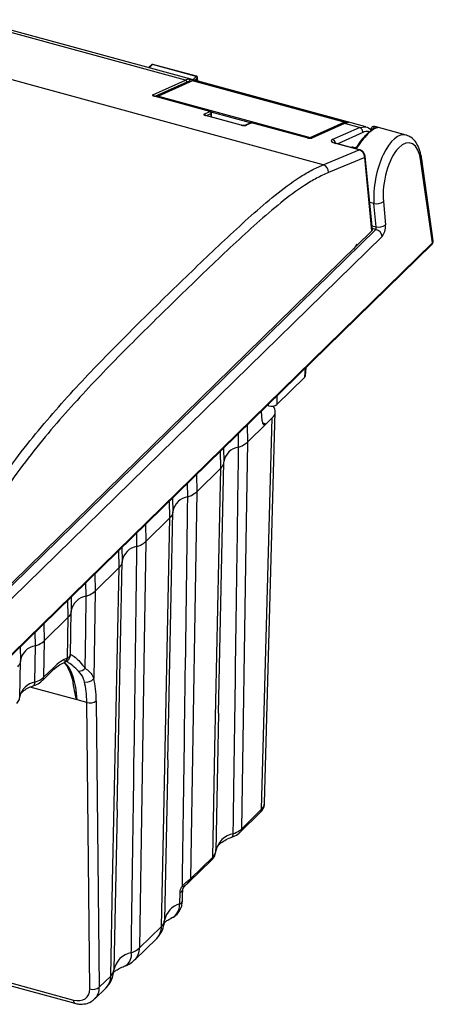
# Model space of a CAD drawing. Units: inches. Extents: x 0.4 to 16.6, y 0.2 to 10.8.
# Drawn here: x 2.7 to 3.9, y 2 to 5 of the extents above; entities that cross this region are included whole.
import ezdxf

# ---------------------------------------------------------------- set-up
doc = ezdxf.new("R2010")
doc.units = ezdxf.units.IN
doc.header["$MEASUREMENT"] = 0

msp = doc.modelspace()

# ---------------------------------------------------------------- linework, layer by layer
at = {"color": 7, "linetype": 'Continuous', "lineweight": 25}
for p, q in [((3.1939, 4.8302), (2.5363, 5.0089)), ((3.7375, 4.6895), (2.552, 5.0117)), ((3.6094, 4.5755), (2.2564, 4.9432)), ((3.226, 4.841), (3.0947, 4.8766)), ((3.2274, 4.8415), (3.0961, 4.8772)), ((3.0955, 4.786), (3.1939, 4.8302)), ((3.2187, 4.8303), (3.6794, 4.7051)), ((3.2311, 4.8271), (3.2305, 4.8373)), ((3.2128, 4.8276), (3.1104, 4.7815)), ((3.215, 4.8277), (3.1125, 4.7817)), ((3.6723, 4.7034), (3.215, 4.8277)), ((3.6728, 4.7035), (3.2155, 4.8278)), ((3.2678, 4.7357), (3.0998, 4.7813)), ((3.2685, 4.7358), (3.1005, 4.7814)), ((3.1125, 4.7817), (3.5698, 4.6574)), ((3.2506, 4.7279), (3.2678, 4.7357)), ((3.3617, 4.6942), (3.2549, 4.7232)), ((3.3624, 4.6943), (3.2556, 4.7233)), ((3.2725, 4.7187), (3.2724, 4.7308)), ((3.3903, 4.7014), (3.3731, 4.6937)), ((3.3732, 4.6937), (3.3731, 4.6937)), ((3.3931, 4.7016), (3.3759, 4.6939)), ((3.5611, 4.656), (3.3931, 4.7016)), ((3.5618, 4.6561), (3.3938, 4.7017)), ((3.5698, 4.6574), (3.6723, 4.7034)), ((3.6707, 4.6997), (3.5723, 4.6555)), ((3.6735, 4.6999), (3.5752, 4.6557)), ((3.6364, 4.6512), (3.7183, 4.6877)), ((3.7183, 4.6877), (3.6735, 4.6999)), ((3.6828, 4.7029), (3.6828, 4.7029)), ((3.7528, 4.6811), (3.7523, 4.6755)), ((3.7641, 4.69), (3.7686, 4.6887)), ((3.8589, 4.6647), (3.7685, 4.6892)), ((3.5723, 4.6555), (3.5724, 4.6555)), ((3.7172, 4.6204), (3.6473, 4.6394)), ((3.7189, 4.6206), (3.649, 4.6396)), ((3.705, 4.6265), (3.7005, 4.6277)), ((3.6094, 4.5755), (3.7172, 4.6204)), ((3.7341, 4.5974), (3.6252, 4.5521)), ((3.7558, 4.3761), (3.7341, 4.5974)), ((3.7573, 4.3796), (3.7356, 4.6009)), ((3.9407, 4.3463), (3.906, 4.592)), ((3.9383, 4.3402), (3.9037, 4.5856)), ((3.7683, 4.3884), (3.7621, 4.4587)), ((3.7904, 4.4648), (3.7966, 4.3945)), ((2.5149, 3.1649), (3.7558, 4.3761)), ((2.5212, 3.1642), (3.7679, 4.381)), ((3.7864, 4.3595), (2.5397, 3.1427)), ((2.5447, 2.9771), (3.9369, 4.3359)), ((2.5461, 2.9814), (3.9383, 4.3402)), ((3.5558, 3.9407), (3.5575, 3.9656)), ((3.5534, 3.936), (3.4691, 3.8538)), ((3.4443, 3.8498), (3.4401, 3.851)), ((3.425, 3.8049), (3.423, 3.8343)), ((3.4325, 2.6545), (3.4647, 3.8322)), ((3.381, 3.741), (3.4376, 3.7962)), ((3.4234, 2.6363), (3.4556, 3.8138)), ((3.4556, 3.8138), (3.4376, 3.7962)), ((3.3085, 3.7226), (3.3093, 3.6821)), ((3.2939, 2.925), (3.3094, 3.6808)), ((3.2279, 3.5915), (3.3003, 3.6622)), ((3.1554, 3.5731), (3.1562, 3.5326)), ((3.141, 2.7846), (3.1563, 3.5313)), ((3.0747, 3.4421), (3.1471, 3.5127)), ((3.0023, 3.4237), (3.0031, 3.3832)), ((2.9879, 2.6352), (3.0032, 3.3819)), ((2.9216, 3.2926), (2.994, 3.3633)), ((2.9216, 3.2926), (2.9175, 3.0298)), ((2.8492, 3.2743), (2.85, 3.2337)), ((2.8473, 3.1011), (2.85, 3.2323)), ((2.7685, 3.1432), (2.8409, 3.2138)), ((2.8384, 3.0914), (2.8409, 3.2138)), ((2.7685, 3.1432), (2.7668, 3.0334)), ((2.696, 3.1248), (2.6969, 3.0843)), ((2.7403, 3.0184), (2.7418, 3.1281)), ((2.6946, 2.9726), (2.6969, 3.0829)), ((2.8473, 3.1018), (2.8476, 3.1018)), ((2.7629, 3.0238), (2.7932, 3.0534)), ((2.7668, 3.0334), (2.7971, 3.0631)), ((2.8673, 2.9658), (2.7264, 3.004)), ((2.7356, 3.008), (2.7354, 3.0079)), ((2.8968, 2.9577), (2.8673, 2.9658)), ((2.9251, 2.9629), (2.9345, 2.1011)), ((2.9061, 2.0959), (2.8968, 2.9577)), ((3.141, 2.7851), (3.1311, 2.3026)), ((2.9878, 2.6356), (2.978, 2.1532)), ((3.3588, 2.5673), (3.4195, 2.6266)), ((3.3627, 2.577), (3.4234, 2.6363)), ((3.2095, 2.4275), (3.2763, 2.4927)), ((3.2056, 2.4179), (3.2724, 2.4831)), ((3.2053, 2.4239), (3.2095, 2.4275)), ((3.1769, 2.3515), (3.1781, 2.3866)), ((1.8562, 2.3344), (2.8565, 2.0625)), ((1.8605, 2.3246), (2.8607, 2.0528)), ((3.0555, 2.2192), (3.122, 2.2841)), ((3.0409, 2.1829), (3.1074, 2.2478)), ((2.9345, 2.1011), (2.9689, 2.1346)), ((2.9207, 2.0656), (2.9543, 2.0984))]:
    msp.add_line(p, q, dxfattribs=at)
at = {"color": 8, "linetype": 'Continuous', "lineweight": 25}
for p, q in [((3.2306, 4.8273), (3.2302, 4.8363)), ((3.1979, 4.8242), (3.1019, 4.781)), ((3.2082, 4.8255), (3.2083, 4.8269)), ((3.2718, 4.7294), (3.2571, 4.7229)), ((3.3898, 4.7012), (3.2717, 4.7333)), ((3.2719, 4.7189), (3.2718, 4.7294)), ((3.7183, 4.6877), (3.7376, 4.6894)), ((3.7282, 4.6722), (3.6528, 4.6385)), ((3.7621, 4.4587), (3.7492, 4.4622)), ((3.7561, 4.3917), (3.7683, 4.3884)), ((3.7679, 4.381), (3.7569, 4.384)), ((3.5534, 3.936), (3.5553, 3.9634)), ((3.4443, 3.8498), (3.4445, 3.8553)), ((3.4697, 3.8799), (3.4691, 3.8538)), ((3.3802, 3.7925), (3.381, 3.741)), ((3.4259, 3.7994), (3.4376, 3.7962)), ((3.3542, 3.7259), (3.3537, 3.7667)), ((3.3003, 3.6622), (3.2992, 3.7135)), ((3.2011, 3.5764), (3.2006, 3.6172)), ((3.2271, 3.6431), (3.2279, 3.5915)), ((3.1471, 3.5127), (3.1461, 3.5641)), ((3.048, 3.427), (3.0475, 3.4678)), ((3.0739, 3.4937), (3.0747, 3.4421)), ((2.994, 3.3633), (2.993, 3.4146)), ((2.8949, 3.2776), (2.8943, 3.3183)), ((2.9208, 3.3442), (2.9216, 3.2926)), ((2.8409, 3.2138), (2.8399, 3.2652)), ((2.7677, 3.1948), (2.7685, 3.1432)), ((2.7418, 3.1281), (2.7412, 3.1689))]:
    msp.add_line(p, q, dxfattribs=at)
at = {"color": 8, "linetype": 'Continuous', "lineweight": 25, "flags": 128}
for points in [[(3.216, 4.8276), (3.2165, 4.8286), (3.2171, 4.8293), (3.2176, 4.8299), (3.2182, 4.8303), (3.2187, 4.8303)], [(3.215, 4.8277), (3.2153, 4.8278), (3.2155, 4.8278)], [(3.2678, 4.7357), (3.2682, 4.7358), (3.2685, 4.7358)], [(3.3931, 4.7016), (3.3935, 4.7017), (3.3938, 4.7017)], [(3.6723, 4.7034), (3.6726, 4.7035), (3.6728, 4.7035)], [(3.6828, 4.7029), (3.6833, 4.7029), (3.6842, 4.7027)], [(3.649, 4.6396), (3.6482, 4.6396), (3.6473, 4.6394)], [(3.7189, 4.6206), (3.7181, 4.6206), (3.7172, 4.6204)], [(3.7101, 4.3363), (3.7079, 4.3316), (3.7001, 4.3218)], [(2.8565, 2.0625), (2.8567, 2.0594), (2.8573, 2.0568), (2.8583, 2.0548), (2.8595, 2.0534), (2.8607, 2.0528)]]:
    msp.add_lwpolyline(points, dxfattribs=at)
at = {"color": 7, "linetype": 'Continuous', "lineweight": 25, "flags": 128}
for points in [[(3.0998, 4.7813), (3.1002, 4.7814), (3.1005, 4.7814)], [(3.2549, 4.7232), (3.2553, 4.7233), (3.2556, 4.7233)], [(3.3617, 4.6942), (3.3621, 4.6943), (3.3624, 4.6943)], [(3.7528, 4.6811), (3.7528, 4.6811), (3.7527, 4.6814)], [(3.5618, 4.6561), (3.5615, 4.6561), (3.5611, 4.656)], [(3.381, 3.741), (3.3762, 3.439), (3.3627, 2.577)], [(3.2763, 2.4927), (3.283, 2.8199), (3.3003, 3.6622)], [(3.2279, 3.5915), (3.2231, 3.2896), (3.2095, 2.4275)], [(3.122, 2.2841), (3.1278, 2.5665), (3.1471, 3.5127)], [(3.0747, 3.4421), (3.07, 3.1401), (3.0555, 2.2192)], [(2.9689, 2.1346), (2.9747, 2.4171), (2.994, 3.3633)], [(2.8919, 3.0606), (2.8935, 3.1748), (2.8949, 3.2776)], [(3.2939, 2.9255), (3.2907, 2.7691), (3.2854, 2.5113)]]:
    msp.add_lwpolyline(points, dxfattribs=at)
at = {"color": 8, "linetype": 'Continuous', "lineweight": 25}
for centre, radius, start, end in [((3.0938, 4.8741), 0.00271, 70.0317, 128.4282), ((3.2292, 4.8373), 0.00134, 315.9226, 1.1512), ((3.2141, 4.8247), 0.00312, 74.0652, 113.8765), ((3.0939, 4.7806), 0.00563, 11.9384, 73.0417), ((3.1117, 4.7787), 0.00312, 74.0652, 113.8765), ((3.1155, 4.7776), 0.00499, 126.3129, 167.9594), ((3.2489, 4.7225), 0.00571, 11.9629, 72.6121), ((3.2706, 4.7308), 0.00182, 311.7621, 358.6232), ((3.3748, 4.6899), 0.00417, 74.083, 112.3885), ((3.392, 4.6976), 0.00416, 74.0652, 113.8765), ((3.6724, 4.6959), 0.00416, 74.0776, 113.864), ((3.6711, 4.6994), 0.00416, 22.0696, 73.2728), ((3.6809, 4.7008), 0.00456, 109.2404, 171.084), ((3.7561, 4.6827), 0.00366, 206.0852, 261.749), ((3.5721, 4.654), 0.00412, 123.7032, 162.9476), ((3.5686, 4.6534), 0.00412, 29.1771, 73.4147), ((3.574, 4.6517), 0.00417, 74.0946, 112.4295), ((3.6323, 4.6377), 0.0141, 11.4799, 72.9493), ((3.7008, 4.6251), 0.00264, 95.4545, 156.9315), ((3.7053, 4.6239), 0.00263, 95.0632, 157.0011), ((3.7313, 4.6007), 0.00432, 310.7345, 2.3504), ((3.898, 4.5913), 0.00807, 315.4029, 5.1362), ((3.9331, 4.3396), 0.00526, 315.9003, 7.4273), ((2.8205, 3.0938), 0.018, 292.2766, 352.2048), ((2.7837, 3.0629), 0.0135, 315.26, 0.7796), ((2.7533, 3.0333), 0.0135, 314.9604, 0.7878), ((2.7493, 2.9631), 0.0561, 99.251, 167.2453), ((2.7302, 3.0166), 0.0103, 302.2091, 10.0651), ((3.4099, 2.6361), 0.0135, 315.26, 0.7796), ((3.3274, 2.5611), 0.0107, 302.4809, 8.0951), ((3.3492, 2.5768), 0.0135, 315.0864, 0.7844), ((3.2629, 2.4926), 0.0135, 315.26, 0.7796), ((3.1624, 2.3755), 0.0378, 44.7691, 53.7242), ((3.1925, 2.4235), 0.0128, 309.1475, 1.8479), ((3.1961, 2.4274), 0.0135, 315.1636, 0.7823), ((3.1761, 2.3964), 0.0101, 281.5169, 349.6318), ((3.1749, 2.3613), 0.01, 281.962, 349.3235), ((3.0715, 2.2834), 0.0505, 315.26, 0.7796), ((2.993, 2.1984), 0.0385, 300.5275, 9.6856), ((3.005, 2.2185), 0.0505, 315.26, 0.7796), ((2.9184, 2.134), 0.0505, 315.26, 0.7796)]:
    msp.add_arc(centre, radius, start, end, dxfattribs=at)
at = {"color": 7, "linetype": 'Continuous', "lineweight": 25}
for centre, radius, start, end in [((3.1922, 4.8248), 0.00574, 354.1047, 72.5652), ((3.2031, 4.828), 0.00534, 348.1121, 71.9917), ((3.2249, 4.8364), 0.00471, 5.3577, 76.0704), ((3.2145, 4.824), 0.00394, 74.7955, 114.1979), ((3.112, 4.7779), 0.00394, 114.1979, 159.5765), ((3.2661, 4.7302), 0.00574, 352.2879, 72.5572), ((3.2671, 4.7307), 0.00525, 0.5496, 74.7955), ((3.3925, 4.6966), 0.00525, 74.7955, 114.1979), ((3.7678, 4.6836), 0.00741, 120.2057, 185.263), ((3.6022, 4.5536), 0.023, 356.245, 71.814), ((3.7695, 4.4933), 0.0354, 258.0051, 306.3438), ((3.7757, 4.423), 0.0354, 258.0051, 306.3438), ((3.7608, 4.3562), 0.0258, 7.5048, 74.0285), ((3.3623, 3.6727), 0.0538, 98.6167, 169.9933), ((3.2092, 3.5233), 0.0538, 98.6167, 169.9933), ((3.0561, 3.3738), 0.0538, 98.6167, 169.9933), ((2.9029, 3.2244), 0.0538, 98.6167, 169.9933), ((2.7498, 3.0749), 0.0538, 98.6167, 169.9933), ((2.8735, 3.076), 0.024, 267.011, 320.1653), ((2.8966, 3.0441), 0.0253, 254.5097, 325.6485), ((2.9062, 2.9866), 0.0304, 251.9429, 308.5797), ((3.3506, 2.4972), 0.0667, 100.8777, 167.7324), ((3.1928, 2.2908), 0.0628, 104.605, 169.1299), ((3.0524, 2.3042), 0.0787, 314.305, 358.8331), ((3.1044, 2.3043), 0.0268, 311.2134, 356.5022), ((3.0437, 2.1388), 0.0673, 100.9811, 167.629), ((3.0102, 2.2685), 0.067, 287.9861, 312.5063), ((2.9859, 2.2393), 0.0787, 289.7717, 314.305), ((2.8993, 2.1547), 0.0787, 314.305, 358.8331), ((2.9512, 2.1548), 0.0268, 311.2134, 356.5022), ((2.9155, 2.1248), 0.0304, 251.9429, 308.5797)]:
    msp.add_arc(centre, radius, start, end, dxfattribs=at)
for centre, major_axis, ratio, start_param, end_param in [((3.1806, 4.7003), (0.0308, 0.1321), 0.409573, 0.11967, 0.302537), ((3.1853, 4.6992), (0.0294, 0.1271), 0.409938, 0.119047, 0.301914), ((3.1049, 4.7835), (0.0106, -0.0013), 0.291805, 2.692221, 4.252402), ((3.2598, 4.7254), (0.0105, -0.0013), 0.294372, 2.690498, 4.261294), ((3.3666, 4.6964), (0.0105, -0.0013), 0.294372, 4.261294, 5.83209), ((3.6519, 4.5722), (0.0403, 0.1296), 0.389619, 0.148606, 0.331473), ((3.7283, 4.5515), (0.0406, 0.1376), 0.387382, 0.008386, 0.088536), ((3.5659, 4.6582), (0.0105, -0.0013), 0.296704, 4.270851, 5.831033), ((3.6596, 4.6449), (0.0263, -0.0033), 0.293749, 2.688354, 4.258998), ((3.8476, 4.5206), (0.0223, 0.1208), 0.442671, 5.359864, 8.41419), ((3.7156, 4.6009), (-0.0111, 0.0179), 0.824986, 4.066315, 5.553233), ((3.7659, 4.386), (-0.00111, 0.00556), 0.536537, 3.476717, 5.047514), ((3.7844, 4.3826), (0.0048, 0.0259), 0.442671, 3.701801, 5.272597), ((3.7442, 4.3793), (0.0132, 0), 0.513328, 5.800248, 6.334369), ((3.5348, 3.941), (0.021, 0), 0.514229, 5.797663, 6.247806), ((3.4529, 3.8582), (0.0184, 0), 0.515847, 4.228716, 5.79761), ((3.386, 3.8328), (0.0788, 0), 0.514909, 5.797639, 6.698159), ((3.4372, 3.8188), (0.0065, 0.0254), 0.40894, 2.248321, 3.731851), ((2.7928, 2.8213), (0.0786, 0.2724), 0.390965, 0.284024, 0.602863), ((2.7928, 2.8213), (0.0786, 0.2724), 0.390965, 5.367612, 5.689463), ((2.7742, 2.8266), (0.0731, 0.2521), 0.390233, 5.368084, 5.689935), ((2.855, 2.1106), (0.0422, -0.0395), 0.730413, 5.339918, 6.893261)]:
    msp.add_ellipse(centre, major_axis=major_axis, ratio=ratio, start_param=start_param, end_param=end_param, dxfattribs=at)
at = {"color": 8, "linetype": 'Continuous', "lineweight": 25}
for centre, major_axis, ratio, start_param, end_param in [((3.8291, 4.5241), (0.0279, 0.141), 0.43677, 6.238318, 8.42016), ((3.9197, 4.3447), (0.021, 0.0011), 0.524779, 5.773205, 6.329113), ((2.7452, 2.8345), (0.0646, 0.2544), 0.409381, 5.354672, 6.080706), ((3.3537, 2.6555), (0.0787, -0.0006), 0.513292, 5.801473, 6.272853), ((2.8648, 2.1211), (0.0569, -0.0545), 0.737917, 6.274887, 6.901192)]:
    msp.add_ellipse(centre, major_axis=major_axis, ratio=ratio, start_param=start_param, end_param=end_param, dxfattribs=at)
at = {"color": 7, "linetype": 'Continuous', "lineweight": 25}
for points, knots in [([(3.0921, 4.8762), (3.0912, 4.8754), (3.088, 4.8725), (3.0848, 4.8696), (3.0825, 4.8675)], [0, 0, 0, 0, 0.272574, 1, 1, 1, 1]), ([(3.0961, 4.8772), (3.0961, 4.8772), (3.0956, 4.8774), (3.0946, 4.8774), (3.0933, 4.877), (3.0925, 4.8766), (3.0922, 4.8762), (3.0921, 4.8762)], [0, 0, 0, 0, 0.022415, 0.366706, 0.669062, 0.943011, 1, 1, 1, 1]), ([(3.2047, 4.833), (3.2059, 4.8331), (3.2081, 4.8328), (3.2132, 4.8318), (3.2161, 4.831), (3.2187, 4.8303)], [0, 0, 0, 0, 0.5, 0.5, 1, 1, 1, 1]), ([(3.2305, 4.8373), (3.2305, 4.8373), (3.2305, 4.8379), (3.2303, 4.8389), (3.2296, 4.8402), (3.2285, 4.8411), (3.2277, 4.8414), (3.2273, 4.8415)], [0, 0, 0, 0, 0.026943, 0.279113, 0.551375, 0.806179, 1, 1, 1, 1]), ([(3.2302, 4.8363), (3.2302, 4.8364), (3.2301, 4.8365), (3.2301, 4.8365), (3.2301, 4.8366), (3.2301, 4.8367), (3.23, 4.8368), (3.23, 4.8369), (3.23, 4.8369), (3.2299, 4.837), (3.2299, 4.837), (3.2298, 4.837), (3.2297, 4.837), (3.2297, 4.8369), (3.2296, 4.8369), (3.2296, 4.8368)], [0, 0, 0, 0, 0.0000093626, 0.0000093626, 0.0000093626, 0.00002630436, 0.00002630436, 0.00002630436, 0.00004327612, 0.00004327612, 0.00004327612, 0.00006028363, 0.00006028363, 0.00006028363, 0.00007730212, 0.00007730212, 0.00007730212, 0.00007730212]), ([(3.1005, 4.7814), (3.0999, 4.7816), (3.0989, 4.7819), (3.098, 4.7823), (3.0977, 4.7825), (3.0978, 4.7825), (3.0978, 4.7825)], [0, 0, 0, 0, 0.396438, 0.718253, 0.973297, 1, 1, 1, 1]), ([(3.2556, 4.7233), (3.255, 4.7235), (3.2539, 4.7238), (3.2531, 4.7242), (3.2528, 4.7244), (3.2528, 4.7244), (3.2528, 4.7244)], [0, 0, 0, 0, 0.394235, 0.717256, 0.97396, 1, 1, 1, 1]), ([(3.3731, 4.6937), (3.373, 4.6937), (3.373, 4.6936), (3.3721, 4.6934), (3.3707, 4.6933), (3.3685, 4.6933), (3.3658, 4.6935), (3.3637, 4.6939), (3.3627, 4.6942), (3.3624, 4.6943)], [0, 0, 0, 0, 0.099611, 0.215118, 0.364745, 0.546318, 0.746791, 0.934249, 1, 1, 1, 1]), ([(3.6828, 4.7029), (3.6818, 4.7028), (3.6778, 4.7024), (3.6737, 4.7008), (3.6707, 4.6997)], [0, 0, 0, 0, 0.2508631, 1, 1, 1, 1]), ([(3.6794, 4.7051), (3.682, 4.7044), (3.6839, 4.7038), (3.6856, 4.703), (3.6854, 4.7028), (3.6842, 4.7027)], [0, 0, 0, 0, 0.5, 0.5, 1, 1, 1, 1]), ([(3.7726, 4.6867), (3.7719, 4.6865), (3.7704, 4.6863), (3.7682, 4.6856), (3.7658, 4.6847), (3.7635, 4.6836), (3.761, 4.6823), (3.7585, 4.6807), (3.756, 4.679), (3.7534, 4.677), (3.7507, 4.6748), (3.748, 4.6725), (3.7446, 4.6692), (3.7402, 4.6647), (3.7351, 4.6588), (3.7298, 4.6523), (3.7244, 4.6452), (3.719, 4.6375), (3.7154, 4.6319), (3.7136, 4.6291)], [0, 0, 0, 0, 0.046262, 0.092357, 0.138287, 0.184054, 0.229661, 0.275109, 0.3204, 0.365537, 0.410522, 0.455357, 0.500043, 0.582065, 0.664591, 0.747635, 0.831209, 0.915327, 1, 1, 1, 1]), ([(3.7282, 4.6722), (3.7287, 4.6754), (3.7278, 4.679), (3.7242, 4.6847), (3.7213, 4.6869), (3.7183, 4.6877)], [0, 0, 0, 0, 0.5, 0.5, 1, 1, 1, 1]), ([(3.7376, 4.6894), (3.7377, 4.6894), (3.7434, 4.69), (3.748, 4.6844), (3.7526, 4.6789)], [0, 0, 0, 0, 0.010287, 1, 1, 1, 1]), ([(3.7623, 4.6901), (3.7617, 4.6902), (3.7599, 4.6904), (3.757, 4.6892), (3.7545, 4.6869), (3.753, 4.6842), (3.753, 4.6822), (3.7529, 4.6814)], [0, 0, 0, 0, 0.125883, 0.374562, 0.60597, 0.834428, 1, 1, 1, 1]), ([(3.7604, 4.6829), (3.7592, 4.6832), (3.7579, 4.683), (3.7561, 4.6815), (3.7556, 4.6804), (3.7555, 4.6791)], [0, 0, 0, 0, 0.5, 0.5, 1, 1, 1, 1]), ([(3.769, 4.6887), (3.7683, 4.689), (3.7661, 4.6902), (3.7636, 4.6902), (3.7618, 4.6903)], [0, 0, 0, 0, 0.289438, 1, 1, 1, 1]), ([(3.7623, 4.6901), (3.7626, 4.6902), (3.7632, 4.6902), (3.7638, 4.6901), (3.7641, 4.69)], [0, 0, 0, 0, 0.490212, 1, 1, 1, 1]), ([(3.7686, 4.6887), (3.7706, 4.6882), (3.7721, 4.6877), (3.7734, 4.687), (3.7734, 4.6868), (3.7726, 4.6867)], [0, 0, 0, 0, 0.5, 0.5, 1, 1, 1, 1]), ([(3.5723, 4.6555), (3.5723, 4.6555), (3.5722, 4.6554), (3.5714, 4.6552), (3.57, 4.6551), (3.5678, 4.6551), (3.5651, 4.6553), (3.5631, 4.6557), (3.5621, 4.656), (3.5618, 4.6561)], [0, 0, 0, 0, 0.100721, 0.217553, 0.367593, 0.548376, 0.747407, 0.935724, 1, 1, 1, 1]), ([(3.7101, 4.6282), (3.7153, 4.6359), (3.7257, 4.6513), (3.7408, 4.668), (3.7518, 4.6777), (3.7567, 4.6795), (3.7577, 4.6799)], [0, 0, 0, 0, 0.3084961, 0.616516, 0.9245359, 1, 1, 1, 1]), ([(3.906, 4.592), (3.9053, 4.5965), (3.9031, 4.6097), (3.897, 4.6285), (3.8869, 4.6459), (3.8747, 4.6584), (3.8648, 4.6623), (3.8602, 4.664)], [0, 0, 0, 0, 0.130373, 0.384398, 0.616298, 0.82429, 1, 1, 1, 1]), ([(3.649, 4.6396), (3.6476, 4.64), (3.6449, 4.6408), (3.6427, 4.6418), (3.6419, 4.6424), (3.642, 4.6422), (3.6421, 4.6422)], [0, 0, 0, 0, 0.378432, 0.704628, 0.963023, 1, 1, 1, 1]), ([(3.7005, 4.6276), (3.7, 4.6278), (3.6984, 4.6283), (3.6962, 4.6282), (3.6948, 4.6274), (3.6944, 4.6272)], [0, 0, 0, 0, 0.243189, 0.775925, 1, 1, 1, 1]), ([(3.7105, 4.6294), (3.7104, 4.6292), (3.7102, 4.6288), (3.7095, 4.628), (3.7085, 4.6272), (3.7073, 4.6267), (3.7062, 4.6264), (3.7055, 4.6264), (3.7051, 4.6265), (3.7051, 4.6265), (3.705, 4.6265)], [0, 0, 0, 0, 0.151218, 0.306698, 0.482192, 0.666716, 0.801946, 0.908118, 0.988068, 1, 1, 1, 1]), ([(3.7101, 4.6282), (3.7101, 4.6288), (3.7103, 4.6293), (3.7117, 4.6296), (3.7127, 4.6295), (3.7136, 4.6291)], [0, 0, 0, 0, 0.5, 0.5, 1, 1, 1, 1]), ([(3.7356, 4.6009), (3.7351, 4.6032), (3.7342, 4.608), (3.7297, 4.6145), (3.7242, 4.6188), (3.7202, 4.6201), (3.7189, 4.6206)], [0, 0, 0, 0, 0.258095, 0.541627, 0.848615, 1, 1, 1, 1]), ([(2.4851, 3.3813), (2.5063, 3.4192), (2.5277, 3.4562), (2.5711, 3.5275), (2.593, 3.5619), (2.6373, 3.6277), (2.6598, 3.6591), (2.7051, 3.7195), (2.7281, 3.7483), (2.7973, 3.832), (2.8442, 3.8839), (2.9386, 3.9841), (2.9862, 4.0323), (3.0816, 4.1272), (3.1293, 4.1737), (3.2248, 4.2663), (3.2726, 4.3123), (3.3445, 4.3791), (3.3684, 4.401), (3.4164, 4.4436), (3.4405, 4.4643), (3.4887, 4.5031), (3.5129, 4.5212), (3.5492, 4.5446), (3.5612, 4.5518), (3.5793, 4.5615), (3.5853, 4.5645), (3.5944, 4.5688), (3.5974, 4.5702), (3.6019, 4.5722), (3.6034, 4.5729), (3.6064, 4.5742), (3.6079, 4.5748), (3.6094, 4.5755)], [0, 0, 0, 0, 0.0625, 0.0625, 0.125, 0.125, 0.1875, 0.1875, 0.25, 0.25, 0.375, 0.375, 0.5, 0.5, 0.625, 0.625, 0.75, 0.75, 0.8125, 0.8125, 0.875, 0.875, 0.9375, 0.9375, 0.96875, 0.96875, 0.984375, 0.984375, 0.992188, 0.992188, 0.996094, 0.996094, 1, 1, 1, 1]), ([(3.6252, 4.5521), (3.6131, 4.547), (3.601, 4.5412), (3.5769, 4.5283), (3.5649, 4.5211), (3.5289, 4.4977), (3.5049, 4.4797), (3.4571, 4.4412), (3.4332, 4.4206), (3.3855, 4.3783), (3.3617, 4.3565), (3.2903, 4.29), (3.2427, 4.2443), (3.1477, 4.1522), (3.1002, 4.1059), (3.0054, 4.0116), (2.9581, 3.9636), (2.8877, 3.8889), (2.8643, 3.8635), (2.8177, 3.8114), (2.7946, 3.7847), (2.7486, 3.7292), (2.7258, 3.7006), (2.6807, 3.6406), (2.6584, 3.6093), (2.6143, 3.5439), (2.5925, 3.5097), (2.5494, 3.4388), (2.5281, 3.402), (2.507, 3.3643)], [0, 0, 0, 0, 0.03125, 0.03125, 0.0625, 0.0625, 0.125, 0.125, 0.1875, 0.1875, 0.25, 0.25, 0.375, 0.375, 0.5, 0.5, 0.625, 0.625, 0.6875, 0.6875, 0.75, 0.75, 0.8125, 0.8125, 0.875, 0.875, 0.9375, 0.9375, 1, 1, 1, 1]), ([(3.9369, 4.3359), (3.938, 4.3372), (3.94, 4.3397), (3.9411, 4.3437), (3.9406, 4.3458), (3.9404, 4.3463)], [0, 0, 0, 0, 0.454659, 0.860952, 1, 1, 1, 1]), ([(3.3542, 3.7259), (3.3579, 3.7272), (3.3688, 3.7312), (3.3761, 3.7371), (3.381, 3.741)], [0, 0, 0, 0, 0.338152, 1, 1, 1, 1]), ([(3.338, 2.5626), (3.3385, 2.6014), (3.3416, 2.8188), (3.3456, 3.1003), (3.3504, 3.4493), (3.3528, 3.6197), (3.3542, 3.7259)], [0, 0, 0, 0, 0.100031, 0.560489, 0.72611, 1, 1, 1, 1]), ([(3.3093, 3.6821), (3.3092, 3.6797), (3.309, 3.6728), (3.3037, 3.6664), (3.3003, 3.6622)], [0, 0, 0, 0, 0.3381518, 1, 1, 1, 1]), ([(3.2011, 3.5764), (3.2048, 3.5778), (3.2157, 3.5818), (3.223, 3.5877), (3.2279, 3.5915)], [0, 0, 0, 0, 0.338152, 1, 1, 1, 1]), ([(3.1848, 2.4059), (3.1849, 2.4114), (3.1875, 2.5955), (3.193, 2.9857), (3.1983, 3.3703), (3.2011, 3.5764)], [0, 0, 0, 0, 0.014066, 0.471673, 1, 1, 1, 1]), ([(3.1562, 3.5326), (3.1561, 3.5303), (3.1559, 3.5234), (3.1506, 3.517), (3.1471, 3.5127)], [0, 0, 0, 0, 0.338152, 1, 1, 1, 1]), ([(3.048, 3.427), (3.0517, 3.4284), (3.0626, 3.4324), (3.0699, 3.4382), (3.0747, 3.4421)], [0, 0, 0, 0, 0.338152, 1, 1, 1, 1]), ([(3.0309, 2.2048), (3.0312, 2.2275), (3.0341, 2.4288), (3.0399, 2.8362), (3.0452, 3.2209), (3.048, 3.427)], [0, 0, 0, 0, 0.055731, 0.494, 1, 1, 1, 1]), ([(3.0031, 3.3832), (3.003, 3.3808), (3.0027, 3.3739), (2.9975, 3.3675), (2.994, 3.3633)], [0, 0, 0, 0, 0.3381518, 1, 1, 1, 1]), ([(2.8949, 3.2776), (2.8986, 3.2789), (2.9095, 3.2829), (2.9168, 3.2888), (2.9216, 3.2926)], [0, 0, 0, 0, 0.3381517, 1, 1, 1, 1]), ([(2.85, 3.2337), (2.8499, 3.2314), (2.8496, 3.2245), (2.8444, 3.2181), (2.8409, 3.2138)], [0, 0, 0, 0, 0.338152, 1, 1, 1, 1]), ([(2.7418, 3.1281), (2.7455, 3.1295), (2.7564, 3.1335), (2.7637, 3.1393), (2.7685, 3.1432)], [0, 0, 0, 0, 0.3381517, 1, 1, 1, 1]), ([(2.6969, 3.0843), (2.6968, 3.082), (2.6965, 3.0751), (2.6913, 3.0686), (2.6878, 3.0644)], [0, 0, 0, 0, 0.338152, 1, 1, 1, 1]), ([(2.8271, 3.0771), (2.8282, 3.0775), (2.8324, 3.0791), (2.8386, 3.0825), (2.8451, 3.0906), (2.8478, 3.098), (2.8471, 3.1017), (2.8469, 3.1024)], [0, 0, 0, 0, 0.122227, 0.466227, 0.719874, 0.946611, 1, 1, 1, 1]), ([(2.8384, 3.0914), (2.8419, 3.0937), (2.847, 3.0971), (2.8472, 3.1007), (2.8473, 3.1018)], [0, 0, 0, 0, 0.68946, 1, 1, 1, 1]), ([(2.7932, 3.0534), (2.7963, 3.0563), (2.805, 3.0644), (2.8168, 3.0725), (2.8243, 3.0758), (2.8272, 3.0771)], [0, 0, 0, 0, 0.246755, 0.702526, 1, 1, 1, 1]), ([(2.8283, 3.0776), (2.8285, 3.0774), (2.8322, 3.0745), (2.8392, 3.0641), (2.8447, 3.0509), (2.8475, 3.0441)], [0, 0, 0, 0, 0.030294, 0.508499, 1, 1, 1, 1]), ([(2.8898, 3.0197), (2.8891, 3.0226), (2.8859, 3.0343), (2.8781, 3.0444), (2.8722, 3.052)], [0, 0, 0, 0, 0.24571, 1, 1, 1, 1]), ([(2.8919, 3.0606), (2.8964, 3.0572), (2.9056, 3.0504), (2.9131, 3.04), (2.9163, 3.0326), (2.9175, 3.0298)], [0, 0, 0, 0, 0.374394, 0.761544, 1, 1, 1, 1]), ([(2.7354, 3.008), (2.7372, 3.0086), (2.7458, 3.0115), (2.7556, 3.0164), (2.7611, 3.0227), (2.7624, 3.0241)], [0, 0, 0, 0, 0.167869, 0.80327, 1, 1, 1, 1]), ([(2.7403, 3.0184), (2.7473, 3.0213), (2.7578, 3.0255), (2.7646, 3.0315), (2.7668, 3.0334)], [0, 0, 0, 0, 0.666127, 1, 1, 1, 1]), ([(2.8475, 3.0441), (2.8476, 3.0439), (2.8507, 3.0371), (2.8539, 3.0249), (2.8558, 3.0113), (2.8563, 3.0076)], [0, 0, 0, 0, 0.022598, 0.734828, 1, 1, 1, 1]), ([(2.6946, 2.9748), (2.6946, 2.9757), (2.6947, 2.9782), (2.6967, 2.9834), (2.7041, 2.9918), (2.7168, 3.0007), (2.7293, 3.0055), (2.7355, 3.0079)], [0, 0, 0, 0, 0.116819, 0.340982, 0.55265, 0.778738, 1, 1, 1, 1]), ([(2.8673, 2.9658), (2.8672, 2.9658), (2.8671, 2.9658), (2.8668, 2.9661), (2.8662, 2.9671), (2.8648, 2.9711), (2.8611, 2.9848), (2.8588, 2.9978), (2.8569, 3.0078)], [0, 0, 0, 0, 0.003962, 0.009148, 0.022226, 0.076752, 0.292702, 1, 1, 1, 1]), ([(2.6855, 2.9541), (2.689, 2.9584), (2.6942, 2.9647), (2.6945, 2.9716), (2.6946, 2.9739)], [0, 0, 0, 0, 0.666127, 1, 1, 1, 1]), ([(3.4195, 2.6266), (3.4219, 2.6293), (3.4275, 2.6357), (3.4323, 2.6457), (3.4319, 2.6527), (3.4318, 2.6547)], [0, 0, 0, 0, 0.346402, 0.805985, 1, 1, 1, 1]), ([(3.2854, 2.5114), (3.2855, 2.5126), (3.2858, 2.5162), (3.2887, 2.523), (3.2973, 2.533), (3.3113, 2.5428), (3.3247, 2.549), (3.3323, 2.5518), (3.3331, 2.5521)], [0, 0, 0, 0, 0.113826, 0.33445, 0.54267, 0.764944, 0.974911, 1, 1, 1, 1]), ([(3.333, 2.5522), (3.3348, 2.5528), (3.3434, 2.5559), (3.3526, 2.5606), (3.3575, 2.5666), (3.3584, 2.5676)], [0, 0, 0, 0, 0.183761, 0.858758, 1, 1, 1, 1]), ([(3.338, 2.5626), (3.3449, 2.5656), (3.3546, 2.5697), (3.3608, 2.5753), (3.3627, 2.577)], [0, 0, 0, 0, 0.705926, 1, 1, 1, 1]), ([(3.2722, 2.4832), (3.2736, 2.4846), (3.2786, 2.4893), (3.2834, 2.4968), (3.284, 2.5034), (3.2841, 2.5049)], [0, 0, 0, 0, 0.226046, 0.811634, 1, 1, 1, 1]), ([(3.2763, 2.4927), (3.2798, 2.497), (3.2847, 2.503), (3.2853, 2.5094), (3.2854, 2.5113)], [0, 0, 0, 0, 0.705926, 1, 1, 1, 1]), ([(3.1781, 2.3866), (3.1784, 2.3892), (3.179, 2.3945), (3.1817, 2.4012), (3.184, 2.4048), (3.1848, 2.4059)], [0, 0, 0, 0, 0.413192, 0.813346, 1, 1, 1, 1]), ([(3.1848, 2.4059), (3.1879, 2.4089), (3.1944, 2.4152), (3.2013, 2.4208), (3.2047, 2.4234), (3.2053, 2.4239)], [0, 0, 0, 0, 0.429438, 0.886845, 1, 1, 1, 1]), ([(3.186, 2.3947), (3.186, 2.3947), (3.186, 2.3949), (3.1862, 2.3964), (3.187, 2.3984), (3.188, 2.4005), (3.1889, 2.4016), (3.1893, 2.4021)], [0, 0, 0, 0, 0.093192, 0.350749, 0.593126, 0.840487, 1, 1, 1, 1]), ([(3.1893, 2.402), (3.1899, 2.4029), (3.1921, 2.4057), (3.1958, 2.4094), (3.1992, 2.4124), (3.2003, 2.4133), (3.2006, 2.4135)], [0, 0, 0, 0, 0.16055, 0.559518, 0.859057, 1, 1, 1, 1]), ([(3.1986, 2.412), (3.2006, 2.4134), (3.2032, 2.4152), (3.2051, 2.4176), (3.2054, 2.418)], [0, 0, 0, 0, 0.796843, 1, 1, 1, 1]), ([(3.1847, 2.3595), (3.185, 2.3677), (3.1854, 2.3794), (3.1859, 2.3911), (3.186, 2.3946)], [0, 0, 0, 0, 0.700002, 1, 1, 1, 1]), ([(3.151, 2.3093), (3.1545, 2.3108), (3.164, 2.315), (3.1753, 2.3277), (3.1833, 2.3436), (3.1839, 2.3549), (3.1841, 2.3596)], [0, 0, 0, 0, 0.180332, 0.490092, 0.787397, 1, 1, 1, 1]), ([(3.1521, 2.3093), (3.1525, 2.3094), (3.1597, 2.3112), (3.1691, 2.3223), (3.176, 2.3377), (3.1767, 2.3485), (3.1769, 2.3515)], [0, 0, 0, 0, 0.020346, 0.438376, 0.842, 1, 1, 1, 1]), ([(3.1295, 2.2941), (3.1307, 2.2954), (3.1331, 2.2979), (3.1415, 2.3039), (3.1494, 2.3076), (3.1523, 2.3089)], [0, 0, 0, 0, 0.395901, 0.784981, 1, 1, 1, 1]), ([(2.9763, 2.1447), (2.9775, 2.1459), (2.9799, 2.1484), (2.9904, 2.1556), (3.0021, 2.1613), (3.0104, 2.1644), (3.0125, 2.1652)], [0, 0, 0, 0, 0.299497, 0.593834, 0.895669, 1, 1, 1, 1]), ([(2.8607, 2.0528), (2.8647, 2.0519), (2.8757, 2.0494), (2.8928, 2.0504), (2.9099, 2.0561), (2.9176, 2.0635), (2.9211, 2.0669)], [0, 0, 0, 0, 0.17822, 0.494813, 0.771153, 1, 1, 1, 1])]:
    msp.add_open_spline(points, degree=3, knots=knots, dxfattribs=at)
at = {"color": 8, "linetype": 'Continuous', "lineweight": 25}
for points, knots in [([(3.0947, 4.8766), (3.093, 4.8751), (3.0914, 4.8737), (3.0897, 4.8722), (3.0881, 4.8707), (3.0864, 4.8692), (3.0848, 4.8677), (3.0846, 4.8675), (3.0843, 4.8673), (3.0841, 4.8671)], [0, 0, 0, 0, 0.0003817812, 0.0003817812, 0.0003817812, 0.0007635598, 0.0007635598, 0.0007635598, 0.00081319, 0.00081319, 0.00081319, 0.00081319]), ([(3.0961, 4.8771), (3.0959, 4.8772), (3.0955, 4.8773), (3.095, 4.8769), (3.0947, 4.8766)], [0, 0, 0, 0, 0.4352568, 1, 1, 1, 1]), ([(3.2167, 4.8311), (3.2169, 4.8313), (3.2171, 4.8315), (3.2172, 4.8317), (3.2187, 4.8332), (3.2202, 4.8348), (3.2217, 4.8363), (3.2231, 4.8378), (3.2246, 4.8394), (3.226, 4.841)], [0.0000110463, 0.0000110463, 0.0000110463, 0.0000110463, 0.0000606768, 0.0000606768, 0.0000606768, 0.0004424579, 0.0004424579, 0.0004424579, 0.0008242415, 0.0008242415, 0.0008242415, 0.0008242415]), ([(3.2296, 4.8368), (3.2281, 4.8353), (3.2258, 4.8328), (3.2235, 4.8303), (3.2226, 4.8294)], [0, 0, 0, 0, 0.631779, 1, 1, 1, 1]), ([(3.226, 4.841), (3.2263, 4.8412), (3.2268, 4.8416), (3.2272, 4.8415), (3.2273, 4.8415)], [0, 0, 0, 0, 0.565222, 1, 1, 1, 1]), ([(3.2099, 4.8262), (3.2097, 4.8263), (3.209, 4.8266), (3.2086, 4.8268), (3.2083, 4.8269)], [0, 0, 0, 0, 0.2866492, 1, 1, 1, 1]), ([(3.7481, 4.6733), (3.7472, 4.6739), (3.7416, 4.6777), (3.7343, 4.6747), (3.7282, 4.6722)], [0, 0, 0, 0, 0.1653292, 1, 1, 1, 1]), ([(3.7136, 4.6291), (3.713, 4.6283), (3.7118, 4.6268), (3.7091, 4.6249), (3.707, 4.6243), (3.706, 4.6241)], [0, 0, 0, 0, 0.335333, 0.667339, 1, 1, 1, 1]), ([(2.8722, 3.052), (2.8662, 3.0576), (2.8541, 3.069), (2.8377, 3.0805), (2.8316, 3.0822), (2.8288, 3.083)], [0, 0, 0, 0, 0.34548, 0.701675, 1, 1, 1, 1]), ([(2.85, 3.102), (2.8537, 3.0997), (2.8604, 3.0955), (2.8763, 3.0801), (2.8866, 3.0672), (2.8919, 3.0606)], [0, 0, 0, 0, 0.373043, 0.681994, 1, 1, 1, 1])]:
    msp.add_open_spline(points, degree=3, knots=knots, dxfattribs=at)

doc.saveas('drawing.dxf')
